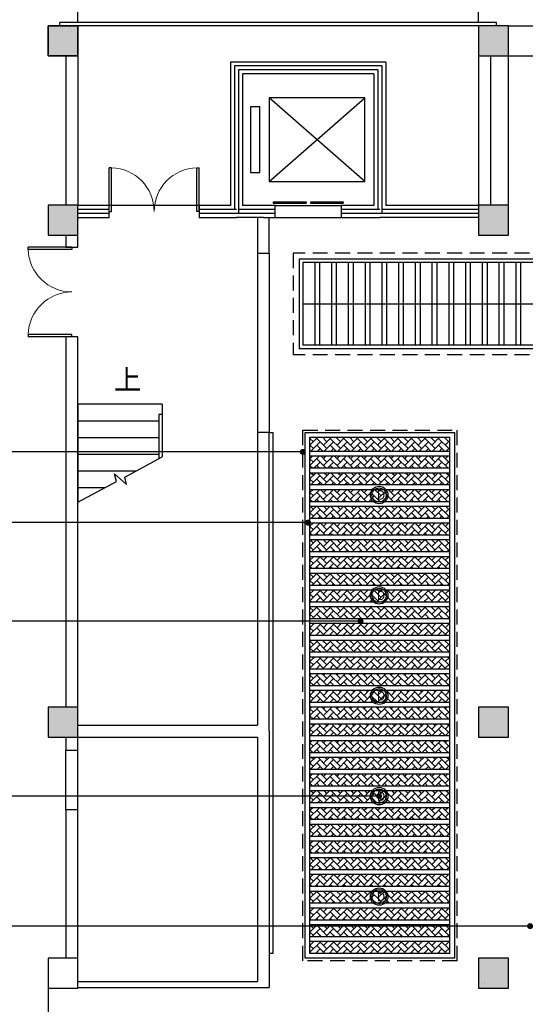
# Model space of a CAD drawing. Extents: x 677292 to 958611, y -276763 to -54601.
# Drawn here: x 840157 to 848611, y -172318 to -155843 of the extents above; entities that cross this region are included whole.
import ezdxf

# ---------------------------------------------------------------- set-up
doc = ezdxf.new("R2010")
doc.units = 0
doc.header["$LTSCALE"] = 1000
doc.header["$MEASUREMENT"] = 0
doc.linetypes.add('DASHED', pattern=[0.75, 0.5, -0.25])
for name, color, linetype in [('COLUMN', 9, 'Continuous'), ('CURTWALL', 4, 'Continuous'), ('DIM_SYMB', 3, 'Continuous'), ('EVTR', 2, 'Continuous'), ('jiaju', 252, 'Continuous'), ('PUB_HATCH', 8, 'Continuous'), ('PUB_TEXT', 7, 'Continuous'), ('STAIR', 2, 'Continuous'), ('WALL', 1, 'Continuous'), ('WINDOW', 4, 'Continuous')]:
    doc.layers.add(name, color=color, linetype=linetype)
doc.styles.add('_TCH_DIM', font='SIMPLEX', dxfattribs={"bigfont": 'GBCBIG'})
doc.styles.get("Standard").update_dxf_attribs({"font": 'gbenor.shx', "bigfont": 'gbcbig.shx'})
doc.dimstyles.new('建筑墙体标注', dxfattribs={"dimtxt": 400, "dimasz": 100, "dimexe": 200, "dimexo": 200, "dimgap": 50, "dimtad": 1, "dimdec": 0, "dimtxsty": 'Standard', "dimblk": 'ARCHTICK', "dimcen": -100, "dimdle": 100, "dimclre": 252, "dimadec": 0, "dimazin": 0, "dimtfac": 1, "dimtdec": 0, "dimtix": 1, "dimtmove": 2, "dimatfit": 3, "dimldrblk": 'DOT', "dimfxl": 1000, "dimfxlon": 1, "dimlwd": -1, "dimlwe": 0, "dimarcsym": 0})
pattern_1 = [(45, (15036.89, -1063.91), (9e-15, 113.137085), [240, -80]), (135, (15093.455, -1007.345), (9e-15, 113.137085), [240, -80])]

# ---------------------------------------------------------------- blocks, each defined once
blk = doc.blocks.new('_FZH')
blk.add_lwpolyline([(-0.5, -0.5), (0.5, -0.5), (0.5, 0.5), (-0.5, 0.5)], close=True)
at = {"layer": 'PUB_HATCH'}
blk.add_solid([(-0.5, -0.5), (0.5, -0.5), (-0.5, 0.5), (0.5, 0.5)], dxfattribs=at)
blk = doc.blocks.new('$DorLib2D$00000002')
for p, q in [((-0.5, 0), (-0.5, 0.4875)), ((-0.475, 0.4875), (-0.5, 0.4875)), ((-0.475, 0), (-0.475, 0.4875)), ((0.475, 0), (0.475, 0.4875)), ((0.475, 0.4875), (0.5, 0.4875)), ((0.5, 0), (0.5, 0.4875)), ((-0.5, 0), (-0.475, 0)), ((0.5, 0), (0.475, 0))]:
    blk.add_line(p, q)
at = {"lineweight": 13}
for centre, start, end in [((-0.4875, 0), 0, 88.53072), ((0.4875, 0), 91.46928, 180)]:
    blk.add_arc(centre, 0.4875, start, end, dxfattribs=at)
blk = doc.blocks.new('_FZHK')
blk.add_lwpolyline([(-0.5, -0.5), (0.5, -0.5), (0.5, 0.5), (-0.5, 0.5)], close=True)
blk = doc.blocks.new('$DORLIB2D$00000127')
at = {"color": 0}
for points in [[(-0.533, 0.795), (-0.533, 0.69)], [(-0.033, 0.795), (-0.533, 0.795)], [(-0.033, 0.795), (-0.033, 0.69)], [(0.533, 0.795), (0.033, 0.795)], [(0.033, 0.795), (0.033, 0.69)], [(0.533, 0.795), (0.533, 0.69)], [(-0.033, 0.69), (-0.533, 0.69)], [(0.533, 0.69), (0.033, 0.69)], [(0.5, 0.5), (-0.5, 0.5)]]:
    blk.add_lwpolyline(points, dxfattribs=at)
blk = doc.blocks.new('_ArchTick')
at = {"color": 0, "linetype": 'ByBlock', "const_width": 0.4}
blk.add_lwpolyline([(-0.5, -0.5), (0.5, 0.5)], dxfattribs=at)
blk = doc.blocks.new('*D465')
at = {"layer": 'Defpoints', "color": 0}
for p in [(837985, -172038), (844131, -172038), (844030, -175898)]:
    blk.add_point(p, dxfattribs=at)
at = {"layer": 'jiaju', "color": 0}
blk.add_line((837985, -175998), (837985, -171938), dxfattribs=at)
at = {"layer": 'jiaju', "color": 252, "lineweight": 0}
for p, q in [((838985, -172038), (837785, -172038)), ((838985, -175898), (837785, -175898))]:
    blk.add_line(p, q, dxfattribs=at)
at = {"layer": 'jiaju', "color": 0, "xscale": 100, "yscale": 100, "zscale": 100}
for p, rotation in [((837985, -172038), 90), ((837985, -175898), 270)]:
    blk.add_blockref('_ArchTick', p, dxfattribs=dict(at, rotation=rotation))
at = {"layer": 'jiaju', "color": 0, "insert": (837735, -173968), "char_height": 400, "attachment_point": 5, "rotation": 90}
blk.add_mtext('3860', dxfattribs=at)
blk = doc.blocks.new('_Dot')
at = {"color": 0, "linetype": 'ByBlock', "lineweight": -2}
blk.add_line((-0.5, 0), (-1, 0), dxfattribs=at)
at = {"color": 0, "linetype": 'ByBlock', "const_width": 0.5}
blk.add_lwpolyline([(-0.25, 0, 1), (0.25, 0, 1)], format="xyb", close=True, dxfattribs=at)
blk = doc.blocks.new('*D466')
at = {"layer": 'Defpoints', "color": 0}
for p in [(837985, -162751), (844331, -162751), (844131, -172038)]:
    blk.add_point(p, dxfattribs=at)
at = {"layer": 'jiaju', "color": 252, "lineweight": 0}
for p, q in [((838985, -162751), (837785, -162751)), ((838985, -172038), (837785, -172038))]:
    blk.add_line(p, q, dxfattribs=at)
at = {"layer": 'jiaju', "color": 0}
blk.add_line((837985, -172138), (837985, -162651), dxfattribs=at)
at = {"layer": 'jiaju', "color": 0, "xscale": 100, "yscale": 100, "zscale": 100}
for p, rotation in [((837985, -162751), 90), ((837985, -172038), 270)]:
    blk.add_blockref('_ArchTick', p, dxfattribs=dict(at, rotation=rotation))
at = {"layer": 'jiaju', "color": 0, "insert": (837735, -167395), "char_height": 400, "attachment_point": 5, "rotation": 90}
blk.add_mtext('9287', dxfattribs=at)
blk = doc.blocks.new('*D467')
at = {"layer": 'Defpoints', "color": 0}
for p in [(837985, -159151), (845856, -159151), (844331, -162751)]:
    blk.add_point(p, dxfattribs=at)
at = {"layer": 'jiaju', "color": 252, "lineweight": 0}
for p, q in [((838985, -159151), (837785, -159151)), ((838985, -162751), (837785, -162751))]:
    blk.add_line(p, q, dxfattribs=at)
at = {"layer": 'jiaju', "color": 0}
blk.add_line((837985, -162851), (837985, -159051), dxfattribs=at)
at = {"layer": 'jiaju', "color": 0, "xscale": 100, "yscale": 100, "zscale": 100}
for p, rotation in [((837985, -159151), 90), ((837985, -162751), 270)]:
    blk.add_blockref('_ArchTick', p, dxfattribs=dict(at, rotation=rotation))
at = {"layer": 'jiaju', "color": 0, "insert": (837735, -160951), "char_height": 400, "attachment_point": 5, "rotation": 90}
blk.add_mtext('3600', dxfattribs=at)
blk = doc.blocks.new('*D468')
at = {"layer": 'Defpoints', "color": 0}
for p in [(837985, -155948), (847105, -155948), (845856, -159151)]:
    blk.add_point(p, dxfattribs=at)
at = {"layer": 'jiaju', "color": 0}
blk.add_line((837985, -159251), (837985, -155848), dxfattribs=at)
at = {"layer": 'jiaju', "color": 252, "lineweight": 0}
for p, q in [((838985, -155948), (837785, -155948)), ((838985, -159151), (837785, -159151))]:
    blk.add_line(p, q, dxfattribs=at)
at = {"layer": 'jiaju', "color": 0, "xscale": 100, "yscale": 100, "zscale": 100}
for p, rotation in [((837985, -155948), 90), ((837985, -159151), 270)]:
    blk.add_blockref('_ArchTick', p, dxfattribs=dict(at, rotation=rotation))
at = {"layer": 'jiaju', "color": 0, "insert": (837735, -157550), "char_height": 400, "attachment_point": 5, "rotation": 90}
blk.add_mtext('3203', dxfattribs=at)
blk = doc.blocks.new('*D469')
at = {"layer": 'Defpoints', "color": 0}
for p in [(844131, -150150), (841131, -164845), (844131, -164845)]:
    blk.add_point(p, dxfattribs=at)
at = {"layer": 'jiaju', "color": 252, "lineweight": 0}
for p, q in [((841131, -151150), (841131, -149950)), ((844131, -151150), (844131, -149950))]:
    blk.add_line(p, q, dxfattribs=at)
at = {"layer": 'jiaju', "color": 0}
blk.add_line((841031, -150150), (844231, -150150), dxfattribs=at)
at = {"layer": 'jiaju', "color": 0, "xscale": 100, "yscale": 100, "zscale": 100, "rotation": 180}
blk.add_blockref('_ArchTick', (841131, -150150), dxfattribs=at)
at = {"layer": 'jiaju', "color": 0, "xscale": 100, "yscale": 100, "zscale": 100}
blk.add_blockref('_ArchTick', (844131, -150150), dxfattribs=at)
at = {"layer": 'jiaju', "color": 0, "insert": (842631, -149900), "char_height": 400, "attachment_point": 5}
blk.add_mtext('3000', dxfattribs=at)
blk = doc.blocks.new('*D459')
at = {"layer": 'Defpoints', "color": 0}
for p in [(844331, -150150), (844331, -164270), (844131, -164845)]:
    blk.add_point(p, dxfattribs=at)
at = {"layer": 'jiaju', "color": 252, "lineweight": 0}
for p, q in [((844131, -151150), (844131, -149950)), ((844331, -151150), (844331, -149950))]:
    blk.add_line(p, q, dxfattribs=at)
at = {"layer": 'jiaju', "color": 0}
for p, q in [((844131, -150150), (844031, -150150)), ((844131, -150150), (844331, -150150)), ((844331, -150150), (844431, -150150))]:
    blk.add_line(p, q, dxfattribs=at)
at = {"layer": 'jiaju', "color": 0, "xscale": 100, "yscale": 100, "zscale": 100}
blk.add_blockref('_ArchTick', (844131, -150150), dxfattribs=at)
at = {"layer": 'jiaju', "color": 0, "xscale": 100, "yscale": 100, "zscale": 100, "rotation": 180}
blk.add_blockref('_ArchTick', (844331, -150150), dxfattribs=at)
at = {"layer": 'jiaju', "color": 0, "insert": (844231, -149900), "char_height": 400, "attachment_point": 5}
blk.add_mtext('200', dxfattribs=at)
blk = doc.blocks.new('*D460')
at = {"layer": 'Defpoints', "color": 0}
for p in [(848331, -150150), (848331, -159198), (844331, -164270)]:
    blk.add_point(p, dxfattribs=at)
at = {"layer": 'jiaju', "color": 252, "lineweight": 0}
for p, q in [((844331, -151150), (844331, -149950)), ((848331, -151150), (848331, -149950))]:
    blk.add_line(p, q, dxfattribs=at)
at = {"layer": 'jiaju', "color": 0}
blk.add_line((844231, -150150), (848431, -150150), dxfattribs=at)
at = {"layer": 'jiaju', "color": 0, "xscale": 100, "yscale": 100, "zscale": 100, "rotation": 180}
blk.add_blockref('_ArchTick', (844331, -150150), dxfattribs=at)
at = {"layer": 'jiaju', "color": 0, "xscale": 100, "yscale": 100, "zscale": 100}
blk.add_blockref('_ArchTick', (848331, -150150), dxfattribs=at)
at = {"layer": 'jiaju', "color": 0, "insert": (846331, -149900), "char_height": 400, "attachment_point": 5}
blk.add_mtext('4000', dxfattribs=at)
blk = doc.blocks.new('*D470')
at = {"layer": 'Defpoints', "color": 0}
for p in [(858631, -150150), (848331, -159448), (858631, -163159)]:
    blk.add_point(p, dxfattribs=at)
at = {"layer": 'jiaju', "color": 252, "lineweight": 0}
for p, q in [((848331, -151150), (848331, -149950)), ((858631, -151150), (858631, -149950))]:
    blk.add_line(p, q, dxfattribs=at)
at = {"layer": 'jiaju', "color": 0}
blk.add_line((848231, -150150), (858731, -150150), dxfattribs=at)
at = {"layer": 'jiaju', "color": 0, "xscale": 100, "yscale": 100, "zscale": 100, "rotation": 180}
blk.add_blockref('_ArchTick', (848331, -150150), dxfattribs=at)
at = {"layer": 'jiaju', "color": 0, "xscale": 100, "yscale": 100, "zscale": 100}
blk.add_blockref('_ArchTick', (858631, -150150), dxfattribs=at)
at = {"layer": 'jiaju', "color": 0, "insert": (853481, -149900), "char_height": 400, "attachment_point": 5}
blk.add_mtext('10300', dxfattribs=at)
blk = doc.blocks.new('*D472')
at = {"layer": 'Defpoints', "color": 0}
for p in [(841131, -172038), (844331, -172048), (844331, -179071)]:
    blk.add_point(p, dxfattribs=at)
at = {"layer": 'jiaju', "color": 252, "lineweight": 0}
for p, q in [((841131, -178071), (841131, -179271)), ((844331, -178071), (844331, -179271))]:
    blk.add_line(p, q, dxfattribs=at)
at = {"layer": 'jiaju', "color": 0}
blk.add_line((841031, -179071), (844431, -179071), dxfattribs=at)
at = {"layer": 'jiaju', "color": 0, "xscale": 100, "yscale": 100, "zscale": 100, "rotation": 180}
blk.add_blockref('_ArchTick', (841131, -179071), dxfattribs=at)
at = {"layer": 'jiaju', "color": 0, "xscale": 100, "yscale": 100, "zscale": 100}
blk.add_blockref('_ArchTick', (844331, -179071), dxfattribs=at)
at = {"layer": 'jiaju', "color": 0, "insert": (842731, -178821), "char_height": 400, "attachment_point": 5}
blk.add_mtext('3200', dxfattribs=at)
blk = doc.blocks.new('*D473')
at = {"layer": 'Defpoints', "color": 0}
for p in [(844331, -172048), (848331, -172048), (848331, -179071)]:
    blk.add_point(p, dxfattribs=at)
at = {"layer": 'jiaju', "color": 252, "lineweight": 0}
for p, q in [((844331, -178071), (844331, -179271)), ((848331, -178071), (848331, -179271))]:
    blk.add_line(p, q, dxfattribs=at)
at = {"layer": 'jiaju', "color": 0}
blk.add_line((844231, -179071), (848431, -179071), dxfattribs=at)
at = {"layer": 'jiaju', "color": 0, "xscale": 100, "yscale": 100, "zscale": 100, "rotation": 180}
blk.add_blockref('_ArchTick', (844331, -179071), dxfattribs=at)
at = {"layer": 'jiaju', "color": 0, "xscale": 100, "yscale": 100, "zscale": 100}
blk.add_blockref('_ArchTick', (848331, -179071), dxfattribs=at)
at = {"layer": 'jiaju', "color": 0, "insert": (846331, -178821), "char_height": 400, "attachment_point": 5}
blk.add_mtext('4000', dxfattribs=at)
blk = doc.blocks.new('*D474')
at = {"layer": 'Defpoints', "color": 0}
for p in [(848331, -172048), (858631, -172048), (858631, -179071)]:
    blk.add_point(p, dxfattribs=at)
at = {"layer": 'jiaju', "color": 252, "lineweight": 0}
for p, q in [((848331, -178071), (848331, -179271)), ((858631, -178071), (858631, -179271))]:
    blk.add_line(p, q, dxfattribs=at)
at = {"layer": 'jiaju', "color": 0}
blk.add_line((848231, -179071), (858731, -179071), dxfattribs=at)
at = {"layer": 'jiaju', "color": 0, "xscale": 100, "yscale": 100, "zscale": 100, "rotation": 180}
blk.add_blockref('_ArchTick', (848331, -179071), dxfattribs=at)
at = {"layer": 'jiaju', "color": 0, "xscale": 100, "yscale": 100, "zscale": 100}
blk.add_blockref('_ArchTick', (858631, -179071), dxfattribs=at)
at = {"layer": 'jiaju', "color": 0, "insert": (853481, -178821), "char_height": 400, "attachment_point": 5}
blk.add_mtext('10300', dxfattribs=at)
blk = doc.blocks.new('4')
at = {"color": 4}
blk.add_circle((19748, 22073), 146, dxfattribs=at)
at = {"color": 8}
blk.add_circle((19748, 22073), 120, dxfattribs=at)
at = {"color": 2, "insert": (19705, 22150), "char_height": 155.74, "width": 171.6, "attachment_point": 1}
blk.add_mtext('{\\fSimSun|b0|i0|c134|p2;\\C4;D\\Ftxt.shx|c0;}', dxfattribs=at)

msp = doc.modelspace()

# ---------------------------------------------------------------- hatches: boundary and pattern name
at = {"layer": 'jiaju'}
h = msp.add_hatch(dxfattribs=at)
h.set_pattern_fill('AR-HBONE', color=25, scale=20, style=0)
h.set_pattern_definition(pattern_1)
h.paths.add_polyline_path([(845010.8, -162831), (845010.8, -163068.4), (847350.8, -163068.4), (847350.8, -162831)])
h.paths.add_polyline_path([(847350.8, -163348.4), (847350.8, -163148.4), (845010.8, -163148.4), (845010.8, -163348.4)])
h.paths.add_polyline_path([(847350.8, -163628.4), (847350.8, -163428.4), (845010.8, -163428.4), (845010.8, -163628.4)])
h.paths.add_polyline_path([(845010.8, -163708.4), (845010.8, -163908.4), (847350.8, -163908.4), (847350.8, -163708.4)])
h.paths.add_polyline_path([(847350.8, -164188.4), (847350.8, -163988.4), (845010.8, -163988.4), (845010.8, -164188.4)])
h.paths.add_polyline_path([(845010.8, -164268.4), (845010.8, -164468.4), (847350.8, -164468.4), (847350.8, -164268.4)])
h.paths.add_polyline_path([(847350.8, -164748.4), (847350.8, -164548.4), (845010.8, -164548.4), (845010.8, -164748.4)])
h.paths.add_polyline_path([(847350.8, -165028.4), (847350.8, -164828.4), (845010.8, -164828.4), (845010.8, -165028.4)])
h.paths.add_polyline_path([(847350.8, -165308.4), (847350.8, -165108.4), (845010.8, -165108.4), (845010.8, -165308.4)])
h.paths.add_polyline_path([(847350.8, -165588.4), (847350.8, -165388.4), (845010.8, -165388.4), (845010.8, -165588.4)])
h.paths.add_polyline_path([(847350.8, -165868.4), (847350.8, -165668.4), (845010.8, -165668.4), (845010.8, -165868.4)])
h.paths.add_polyline_path([(847350.8, -166148.4), (847350.8, -165948.4), (845010.8, -165948.4), (845010.8, -166148.4)])
h.paths.add_polyline_path([(845010.8, -166228.4), (845010.8, -166428.4), (847350.8, -166428.4), (847350.8, -166228.4)])
h.paths.add_polyline_path([(845010.8, -166508.4), (845010.8, -166708.4), (847350.8, -166708.4), (847350.8, -166508.4)])
h = msp.add_hatch(dxfattribs=at)
h.set_pattern_fill('AR-HBONE', color=25, scale=20, style=0)
h.set_pattern_definition(pattern_1)
h.paths.add_polyline_path([(845010.8, -166788.4), (845010.8, -166988.4), (847350.8, -166988.4), (847350.8, -166788.4)])
h.paths.add_polyline_path([(847350.8, -167268.4), (847350.8, -167068.4), (845010.8, -167068.4), (845010.8, -167268.4)])
h.paths.add_polyline_path([(847350.8, -167548.4), (847350.8, -167348.4), (845010.8, -167348.4), (845010.8, -167548.4)])
h.paths.add_polyline_path([(847350.8, -167828.4), (847350.8, -167628.4), (845010.8, -167628.4), (845010.8, -167828.4)])
h.paths.add_polyline_path([(847350.8, -168108.4), (847350.8, -167908.4), (845010.8, -167908.4), (845010.8, -168108.4)])
h.paths.add_polyline_path([(845010.8, -168188.4), (845010.8, -168388.4), (847350.8, -168388.4), (847350.8, -168188.4)])
h.paths.add_polyline_path([(847350.8, -168668.4), (847350.8, -168468.4), (845010.8, -168468.4), (845010.8, -168668.4)])
h.paths.add_polyline_path([(845010.8, -168748.4), (845010.8, -168948.4), (847350.8, -168948.4), (847350.8, -168748.4)])
h.paths.add_polyline_path([(847350.8, -169228.4), (847350.8, -169028.4), (845010.8, -169028.4), (845010.8, -169228.4)])
h.paths.add_polyline_path([(847350.8, -169508.4), (847350.8, -169308.4), (845010.8, -169308.4), (845010.8, -169508.4)])
h.paths.add_polyline_path([(847350.8, -169788.4), (847350.8, -169588.4), (845010.8, -169588.4), (845010.8, -169788.4)])
h.paths.add_polyline_path([(847350.8, -170068.4), (847350.8, -169868.4), (845010.8, -169868.4), (845010.8, -170068.4)])
h.paths.add_polyline_path([(847350.8, -170348.4), (847350.8, -170148.4), (845010.8, -170148.4), (845010.8, -170348.4)])
h.paths.add_polyline_path([(845010.8, -170428.4), (845010.8, -170628.4), (847350.8, -170628.4), (847350.8, -170428.4)])
h.paths.add_polyline_path([(847350.8, -170908.4), (847350.8, -170708.4), (845010.8, -170708.4), (845010.8, -170908.4)])
h.paths.add_polyline_path([(847350.8, -171188.4), (847350.8, -170988.4), (845010.8, -170988.4), (845010.8, -171188.4)])
h.paths.add_polyline_path([(845010.8, -171268.4), (845010.8, -171468.4), (847350.8, -171468.4), (847350.8, -171268.4)])

# ---------------------------------------------------------------- linework, layer by layer
at = {"color": 2}
for p, q in [((841130.8, -155888.4), (841130.8, -154508.4)), ((847830.8, -155888.4), (847830.8, -154508.4)), ((840830.8, -155948.4), (840830.8, -155888.4)), ((848130.8, -155888.4), (840830.8, -155888.4))]:
    msp.add_line(p, q, dxfattribs=at)
for p, q in [((847830.8, -155948.4), (840830.8, -155948.4)), ((848130.8, -155948.4), (848130.8, -155888.4))]:
    msp.add_line(p, q)
at = {"layer": 'CURTWALL'}
for p, q in [((846280.8, -156551), (843680.8, -156551)), ((843680.8, -156551), (843680.8, -158951)), ((846214.1, -156617.7), (843747.4, -156617.7)), ((843747.4, -156617.7), (843747.4, -159017.7)), ((846214.1, -156617.7), (846214.1, -159084.4)), ((846280.8, -156551), (846280.8, -158951)), ((846147.4, -156684.4), (843814.1, -156684.4)), ((843814.1, -156684.4), (843814.1, -159084.4)), ((846080.8, -156751), (843880.8, -156751)), ((843880.8, -156751), (843880.8, -158951)), ((846080.8, -156751), (846080.8, -158951)), ((846147.4, -156684.4), (846147.4, -159017.7)), ((841655.8, -158951), (841130.8, -158951)), ((841655.8, -159151), (841655.8, -158951)), ((843680.8, -158951), (843155.8, -158951)), ((843155.8, -158951), (843155.8, -159151)), ((844230.8, -158951), (843880.8, -158951)), ((844430.8, -158951), (844230.8, -158951)), ((844430.8, -159151), (844430.8, -158951)), ((846080.8, -158951), (845530.8, -158951)), ((845530.8, -158951), (845530.8, -159151)), ((847830.8, -158951), (846280.8, -158951)), ((841655.8, -159017.7), (841130.8, -159017.7)), ((841655.8, -159084.4), (841130.8, -159084.4)), ((841130.8, -159151), (841655.8, -159151)), ((843780.8, -159017.7), (843155.8, -159017.7)), ((843780.8, -159084.4), (843155.8, -159084.4)), ((843155.8, -159151), (843780.8, -159151)), ((844230.8, -159084.4), (843747.4, -159084.4)), ((844230.8, -159151), (843780.8, -159151)), ((844230.8, -159017.7), (843814.1, -159017.7)), ((844430.8, -159017.7), (844230.8, -159017.7)), ((844430.8, -159084.4), (844230.8, -159084.4)), ((844230.8, -159151), (844430.8, -159151)), ((846180.8, -159017.7), (845530.8, -159017.7)), ((846180.8, -159084.4), (845530.8, -159084.4)), ((845530.8, -159151), (846180.8, -159151)), ((847830.8, -159084.4), (846147.4, -159084.4)), ((847830.8, -159151), (846180.8, -159151)), ((847830.8, -159017.7), (846214.1, -159017.7))]:
    msp.add_line(p, q, dxfattribs=at)
at = {"layer": 'DIM_SYMB'}
msp.add_lwpolyline([(841835.8, -162138.4, 0, 0, 0), (841835.8, -163098.4, 80, 0, 0), (841835.8, -163398.4, 0, 0, 0)], format="xyseb", dxfattribs=at)
at = {"layer": 'EVTR'}
for p, q in [((845926, -157151), (844326, -157151)), ((844326, -157151), (844326, -158551)), ((844326, -158551), (845926, -157151)), ((845926, -158551), (844326, -157151)), ((845926, -158551), (845926, -157151)), ((844171.2, -157301), (844016.4, -157301)), ((844016.4, -157301), (844016.4, -158401)), ((844171.2, -158401), (844171.2, -157301)), ((844016.4, -158401), (844171.2, -158401)), ((844326, -158551), (845926, -158551))]:
    msp.add_line(p, q, dxfattribs=at)
at = {"layer": 'jiaju', "color": 7}
for p, q in [((848330.8, -155948.4), (858630.8, -155948.4)), ((848330.8, -156448.4), (858630.8, -156448.4)), ((848330.8, -159448.4), (848330.8, -156448.4)), ((865830.8, -159848.4), (844830.8, -159848.4)), ((865830.8, -161348.4), (844830.8, -161348.4)), ((844330.8, -162751), (844390.8, -162751)), ((844390.8, -162751), (844390.8, -171468.4)), ((844930.8, -162751), (847430.8, -162751)), ((844930.8, -171548.4), (844930.8, -162751)), ((847430.8, -171548.4), (847430.8, -162751)), ((844390.8, -171468.4), (844330.8, -171468.4)), ((847430.8, -171548.4), (844930.8, -171548.4))]:
    msp.add_line(p, q, dxfattribs=at)
at = {"layer": 'jiaju', "color": 0}
for p, q in [((844430.8, -159151), (845530.8, -159151)), ((844130.8, -159751), (844130.8, -162751)), ((844330.8, -159751), (844330.8, -162751)), ((844830.8, -159848.4), (844830.8, -161348.4))]:
    msp.add_line(p, q, dxfattribs=at)
at = {"layer": 'jiaju', "color": 1, "linetype": 'DASHED', "ltscale": 0.5}
for p, q in [((844730.8, -159748.4), (844730.8, -161448.4)), ((865930.8, -159748.4), (844730.8, -159748.4)), ((865930.8, -161448.4), (844730.8, -161448.4)), ((844890.8, -162711), (847470.8, -162711)), ((844890.8, -171588.4), (844890.8, -162711)), ((847470.8, -171588.4), (847470.8, -162711)), ((847470.8, -171588.4), (844890.8, -171588.4))]:
    msp.add_line(p, q, dxfattribs=at)
at = {"layer": 'jiaju', "color": 33}
for p, q in [((865770.8, -159908.4), (844890.8, -159908.4)), ((844890.8, -159908.4), (844890.8, -161288.4)), ((845090.8, -159908.4), (845090.8, -161288.4)), ((845170.8, -159908.4), (845170.8, -161288.4)), ((845370.8, -159908.4), (845370.8, -161288.4)), ((845450.8, -159908.4), (845450.8, -161288.4)), ((845650.8, -159908.4), (845650.8, -161288.4)), ((845730.8, -159908.4), (845730.8, -161288.4)), ((845930.8, -159908.4), (845930.8, -161288.4)), ((846010.8, -159908.4), (846010.8, -161288.4)), ((846210.8, -159908.4), (846210.8, -161288.4)), ((846290.8, -159908.4), (846290.8, -161288.4)), ((846490.8, -159908.4), (846490.8, -161288.4)), ((846570.8, -159908.4), (846570.8, -161288.4)), ((846770.8, -159908.4), (846770.8, -161288.4)), ((846850.8, -159908.4), (846850.8, -161288.4)), ((847050.8, -159908.4), (847050.8, -161288.4)), ((847130.8, -159908.4), (847130.8, -161288.4)), ((847330.8, -159908.4), (847330.8, -161288.4)), ((847410.8, -159908.4), (847410.8, -161288.4)), ((847610.8, -159908.4), (847610.8, -161288.4)), ((847690.8, -159908.4), (847690.8, -161288.4)), ((847890.8, -159908.4), (847890.8, -161288.4)), ((847970.8, -159908.4), (847970.8, -161288.4)), ((848170.8, -159908.4), (848170.8, -161288.4)), ((848250.8, -159908.4), (848250.8, -161288.4)), ((848450.8, -159908.4), (848450.8, -161288.4)), ((848530.8, -159908.4), (848530.8, -161288.4)), ((865770.8, -161288.4), (844890.8, -161288.4)), ((845010.8, -162831), (847350.8, -162831)), ((845010.8, -171468.4), (845010.8, -162831)), ((847350.8, -171468.4), (847350.8, -162831)), ((847350.8, -163068.4), (845010.8, -163068.4)), ((847350.8, -163148.4), (845010.8, -163148.4)), ((847350.8, -163348.4), (845010.8, -163348.4)), ((847350.8, -163428.4), (845010.8, -163428.4)), ((847350.8, -163628.4), (845010.8, -163628.4)), ((847350.8, -163708.4), (845010.8, -163708.4)), ((847350.8, -163908.4), (845010.8, -163908.4)), ((847350.8, -163988.4), (845010.8, -163988.4)), ((847350.8, -164188.4), (845010.8, -164188.4)), ((847350.8, -164268.4), (845010.8, -164268.4)), ((847350.8, -164468.4), (845010.8, -164468.4)), ((847350.8, -164548.4), (845010.8, -164548.4)), ((847350.8, -164748.4), (845010.8, -164748.4)), ((847350.8, -164828.4), (845010.8, -164828.4)), ((847350.8, -165028.4), (845010.8, -165028.4)), ((847350.8, -165108.4), (845010.8, -165108.4)), ((847350.8, -165308.4), (845010.8, -165308.4)), ((847350.8, -165388.4), (845010.8, -165388.4)), ((847350.8, -165588.4), (845010.8, -165588.4)), ((847350.8, -165668.4), (845010.8, -165668.4)), ((847350.8, -165868.4), (845010.8, -165868.4)), ((847350.8, -165948.4), (845010.8, -165948.4)), ((847350.8, -166148.4), (845010.8, -166148.4)), ((847350.8, -166228.4), (845010.8, -166228.4)), ((847350.8, -166428.4), (845010.8, -166428.4)), ((847350.8, -166508.4), (845010.8, -166508.4)), ((847350.8, -166708.4), (845010.8, -166708.4)), ((847350.8, -166788.4), (845010.8, -166788.4)), ((847350.8, -166988.4), (845010.8, -166988.4)), ((847350.8, -167068.4), (845010.8, -167068.4)), ((847350.8, -167268.4), (845010.8, -167268.4)), ((847350.8, -167348.4), (845010.8, -167348.4)), ((847350.8, -167548.4), (845010.8, -167548.4)), ((847350.8, -167628.4), (845010.8, -167628.4)), ((847350.8, -167828.4), (845010.8, -167828.4)), ((847350.8, -167908.4), (845010.8, -167908.4)), ((847350.8, -168108.4), (845010.8, -168108.4)), ((847350.8, -168188.4), (845010.8, -168188.4)), ((847350.8, -168388.4), (845010.8, -168388.4)), ((847350.8, -168468.4), (845010.8, -168468.4)), ((847350.8, -168668.4), (845010.8, -168668.4)), ((847350.8, -168748.4), (845010.8, -168748.4)), ((847350.8, -168948.4), (845010.8, -168948.4)), ((847350.8, -169028.4), (845010.8, -169028.4)), ((847350.8, -169228.4), (845010.8, -169228.4)), ((847350.8, -169308.4), (845010.8, -169308.4)), ((847350.8, -169508.4), (845010.8, -169508.4)), ((847350.8, -169588.4), (845010.8, -169588.4)), ((847350.8, -169788.4), (845010.8, -169788.4)), ((847350.8, -169868.4), (845010.8, -169868.4)), ((847350.8, -170068.4), (845010.8, -170068.4)), ((847350.8, -170148.4), (845010.8, -170148.4)), ((847350.8, -170348.4), (845010.8, -170348.4)), ((847350.8, -170428.4), (845010.8, -170428.4)), ((847350.8, -170628.4), (845010.8, -170628.4)), ((847350.8, -170708.4), (845010.8, -170708.4)), ((847350.8, -170908.4), (845010.8, -170908.4)), ((847350.8, -170988.4), (845010.8, -170988.4)), ((847350.8, -171188.4), (845010.8, -171188.4)), ((847350.8, -171268.4), (845010.8, -171268.4)), ((847350.8, -171468.4), (845010.8, -171468.4))]:
    msp.add_line(p, q, dxfattribs=at)
at = {"layer": 'jiaju', "color": 251}
msp.add_line((844890.8, -160598.4), (865770.8, -160598.4), dxfattribs=at)
at = {"layer": 'jiaju', "color": 6}
for p, q in [((840930.8, -169065.2), (840930.8, -168065.2)), ((841130.8, -169065.2), (841130.8, -168065.2)), ((840630.8, -172048.4), (840630.8, -175748.4))]:
    msp.add_line(p, q, dxfattribs=at)
at = {"layer": 'STAIR'}
for p, q in [((841130.8, -162278.4), (841130.8, -163918.3)), ((842540.8, -162278.4), (841130.8, -162278.4)), ((842540.8, -162278.4), (842540.8, -162448.4)), ((842480.8, -162558.4), (841130.8, -162558.4)), ((842480.8, -162448.4), (842480.8, -163190.9)), ((842540.8, -162448.4), (842480.8, -162448.4)), ((842540.8, -162448.4), (842540.8, -163158.5)), ((842540.8, -162448.4), (842540.8, -163158.5)), ((842480.8, -162838.4), (841130.8, -162838.4)), ((842480.8, -163118.4), (841130.8, -163118.4)), ((841914.9, -163495.8), (842540.8, -163158.5)), ((842095.6, -163398.4), (841130.8, -163398.4)), ((841130.8, -163918.3), (841774.3, -163571.6)), ((841774.3, -163571.6), (841743.2, -163440.2)), ((841743.2, -163440.2), (841944, -163619.1)), ((841944, -163619.1), (841914.9, -163495.8)), ((841576, -163678.4), (841130.8, -163678.4))]:
    msp.add_line(p, q, dxfattribs=at)
at = {"layer": 'WALL'}
for p, q in [((840880.8, -155948.4), (840880.8, -155948.4)), ((840880.8, -155998.4), (840880.8, -155998.4)), ((840880.8, -156048.4), (840880.8, -156048.4)), ((840880.8, -156048.4), (840880.8, -156048.4)), ((840955.8, -156048.4), (840955.8, -156048.4)), ((841030.8, -156048.4), (841030.8, -156048.4)), ((840930.8, -156448.4), (840930.8, -158948.4)), ((841130.8, -156448.4), (841130.8, -158048.4)), ((847830.8, -156448.4), (847830.8, -158948.4)), ((848030.8, -156448.4), (848030.8, -158948.4)), ((841130.8, -158048.4), (841130.8, -158948.4)), ((844130.8, -159151), (844130.8, -159751)), ((844330.8, -159751), (844330.8, -159151)), ((840930.8, -159448.4), (840930.8, -159648.4)), ((840930.8, -159448.4), (840930.8, -159648.4)), ((841130.8, -159648.4), (841130.8, -159448.4)), ((840930.8, -159648.4), (841130.8, -159648.4)), ((844130.8, -159751), (844330.8, -159751)), ((841130.8, -161148.4), (840930.8, -161148.4)), ((840930.8, -161148.4), (840930.8, -167348.4)), ((841130.8, -167348.4), (841130.8, -161148.4)), ((844330.8, -162751), (844130.8, -162751)), ((844130.8, -162751), (844130.8, -167648.4)), ((844330.8, -167748.4), (844330.8, -162751)), ((841130.8, -167648.4), (844130.8, -167648.4)), ((840930.8, -167848.4), (840930.8, -168065.2)), ((841130.8, -167848.4), (844130.8, -167848.4)), ((841130.8, -168065.2), (841130.8, -167848.4)), ((844130.8, -167848.4), (844130.8, -171938.4)), ((844330.8, -167748.4), (844330.8, -172038.4)), ((840930.8, -168065.2), (841130.8, -168065.2)), ((841130.8, -169065.2), (840930.8, -169065.2)), ((840930.8, -169065.2), (840930.8, -171548.4)), ((841130.8, -171548.4), (841130.8, -169065.2)), ((841130.8, -171938.4), (844130.8, -171938.4)), ((847830.8, -171948.4), (847830.8, -171948.4)), ((847880.8, -171948.4), (847880.8, -171948.4)), ((847930.8, -171948.4), (847930.8, -171948.4)), ((841130.8, -172038.4), (844330.8, -172038.4))]:
    msp.add_line(p, q, dxfattribs=at)
at = {"layer": 'WINDOW'}
msp.add_line((843155.8, -158951), (841655.8, -158951), dxfattribs=at)

# ---------------------------------------------------------------- block references
for p in [(826419, -185868.9), (826419, -187548.9), (826419, -189228.9), (826419, -190908.9), (826419, -192588.9)]:
    msp.add_blockref('4', p)
at = {"layer": 'COLUMN', "yscale": 500, "zscale": 500}
for name, p, xscale in [('_FZH', (840880.8, -156198.4), 500), ('_FZH', (840880.8, -156198.4), -500), ('_FZHK', (840880.8, -156198.4), 500), ('_FZH', (848080.8, -156198.4), 500), ('_FZHK', (848080.8, -156198.4), 500), ('_FZH', (840880.8, -159198.4), 500), ('_FZHK', (840880.8, -159198.4), 500), ('_FZH', (848080.8, -159198.4), 500), ('_FZHK', (848080.8, -159198.4), 500), ('_FZH', (840880.8, -167598.4), 500), ('_FZHK', (840880.8, -167598.4), 500), ('_FZH', (848080.8, -167598.4), 500), ('_FZHK', (848080.8, -167598.4), 500), ('_FZHK', (840880.8, -171798.4), 500), ('_FZH', (848080.8, -171798.4), 500), ('_FZHK', (848080.8, -171798.4), 500)]:
    msp.add_blockref(name, p, dxfattribs=dict(at, xscale=xscale))
at = {"layer": 'WINDOW'}
for name, p, xscale, yscale, zscale, rotation in [('$DorLib2D$00000002', (842405.8, -159051), 1500, -1500, 1500, 180.0000000000033), ('$DORLIB2D$00000127', (844980.8, -159051), 1100, -200, 1100, 180.000000000003), ('$DorLib2D$00000002', (841030.8, -160398.4), -1500, -1500, -1500, 270)]:
    msp.add_blockref(name, p, dxfattribs=dict(at, xscale=xscale, yscale=yscale, zscale=zscale, rotation=rotation))

# ---------------------------------------------------------------- texts
at = {"layer": 'PUB_TEXT', "style": '_TCH_DIM'}
msp.add_text('上', height=337.6, dxfattribs=at).set_placement((841731.5, -162033.4))

# ---------------------------------------------------------------- dimensions: what is measured, and where the dimension line sits
at = {"layer": 'jiaju', "color": 0}
for base, p1, p2, picture, middle in [((844130.8, -150150.2), (841130.8, -164844.8), (844130.8, -164844.8), '*D469', (842630.8, -149900.2)), ((844330.8, -150150.2), (844130.8, -164844.8), (844330.8, -164270), '*D459', (844230.8, -149900.2)), ((848330.8, -150150.2), (844330.8, -164270), (848330.8, -159198.4), '*D460', (846330.8, -149900.2)), ((858630.8, -150150.2), (848330.8, -159448.4), (858630.8, -163158.7), '*D470', (853480.8, -149900.2)), ((844330.8, -179071.5), (841130.8, -172038.4), (844330.8, -172048.4), '*D472', (842730.8, -178821.5)), ((848330.8, -179071.5), (844330.8, -172048.4), (848330.8, -172048.4), '*D473', (846330.8, -178821.5)), ((858630.8, -179071.5), (848330.8, -172048.4), (858630.8, -172048.4), '*D474', (853480.8, -178821.5))]:
    dim = msp.add_linear_dim(base=base, p1=p1, p2=p2, dimstyle='建筑墙体标注', dxfattribs=at)
    dim.commit()
    dim.dimension.update_dxf_attribs({"geometry": picture, "text_midpoint": middle})
for base, p1, p2, picture, middle in [((837984.9, -155948.4), (845855.8, -159151), (847105.1, -155948.4), '*D468', (837734.9, -157549.7)), ((837984.9, -159151), (844330.8, -162751), (845855.8, -159151), '*D467', (837734.9, -160951)), ((837984.9, -162751), (844130.8, -172038.4), (844330.8, -162751), '*D466', (837734.9, -167394.7)), ((837984.9, -172038.4), (844030.2, -175898.4), (844130.8, -172038.4), '*D465', (837734.9, -173968.4))]:
    dim = msp.add_linear_dim(base=base, p1=p1, p2=p2, angle=90, dimstyle='建筑墙体标注', dxfattribs=at)
    dim.commit()
    dim.dimension.update_dxf_attribs({"geometry": picture, "text_midpoint": middle})

# ---------------------------------------------------------------- leaders
at = {"layer": 'jiaju', "color": 6}
for points in [[(844890.8, -163074.4), (830023.6, -163074.4)], [(844977.7, -164258.6), (830023.6, -164258.6)], [(845856.1, -165908), (830023.6, -165908)], [(846167.2, -168835.8), (830023.6, -168835.8)], [(848690.8, -171009.8), (830023.6, -171009.8)]]:
    msp.add_leader(points, dimstyle='建筑墙体标注', override={"dimgap": 200, "dimtad": 0}, dxfattribs=at)

doc.saveas('drawing.dxf')
